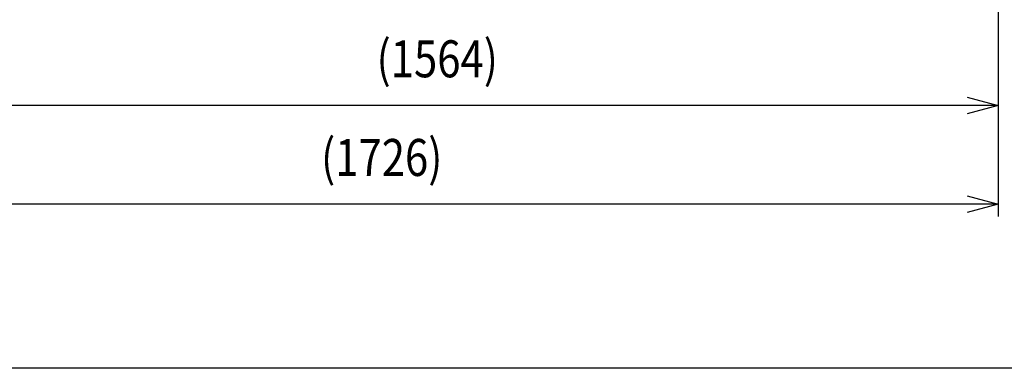
# Model space of a CAD drawing. Extents: x 346 to 6561, y 200 to 4431.
# Drawn here: x 2955 to 4392, y 200 to 709 of the extents above; entities that cross this region are included whole.
import ezdxf

# ---------------------------------------------------------------- set-up
doc = ezdxf.new("R2010")
doc.units = 0
doc.layers.get('0').update_dxf_attribs({"linetype": 'CONTINUOUS'})
doc.layers.add('LAYER005', color=7, linetype='CONTINUOUS')
doc.styles.add('ED_VECTOR', font='MONOTXT.SHX', dxfattribs={"bigfont": 'BIGFONT.SHX'})

# ---------------------------------------------------------------- blocks, each defined once
blk = doc.blocks.new('BLKF025')
at = {"layer": 'LAYER005', "color": 2, "linetype": 'CONTINUOUS'}
blk.add_line((6323.348771, 200.02439), (346.243902, 200.02439), dxfattribs=at)
blk = doc.blocks.new('BLKF376')
at = {"layer": 'LAYER005', "color": 5, "linetype": 'CONTINUOUS'}
for p, q in [((4382.791067, 909.168987), (4382.791067, 565.658569)), ((4337.791067, 595.716283), (4382.791067, 583.658569)), ((4337.791067, 583.658569), (2863.513419, 583.658569)), ((4382.791067, 583.658569), (4337.791067, 571.600856)), ((4382.791067, 583.658569), (4337.791067, 583.658569))]:
    blk.add_line(p, q, dxfattribs=at)
at = {"layer": 'LAYER005', "color": 3, "linetype": 'CONTINUOUS', "style": 'ED_VECTOR', "width": 0.83}
blk.add_text('(1564)', height=54, dxfattribs=at).set_placement((3475.937988, 624.801392))
blk = doc.blocks.new('BLKF673')
at = {"layer": 'LAYER005', "color": 5, "linetype": 'CONTINUOUS'}
for p, q in [((4382.791067, 909.168987), (4382.791067, 421.658569)), ((4337.791067, 451.716283), (4382.791067, 439.658569)), ((4337.791067, 439.658569), (2701.513421, 439.658569)), ((4382.791067, 439.658569), (4337.791067, 427.600856)), ((4382.791067, 439.658569), (4337.791067, 439.658569))]:
    blk.add_line(p, q, dxfattribs=at)
at = {"layer": 'LAYER005', "color": 3, "linetype": 'CONTINUOUS', "style": 'ED_VECTOR', "width": 0.83}
blk.add_text('(1726)', height=54, dxfattribs=at).set_placement((3394.937988, 480.801422))

msp = doc.modelspace()

# ---------------------------------------------------------------- block references
for name in ['BLKF025', 'BLKF673', 'BLKF376']:
    msp.add_blockref(name, (0, 0))

doc.saveas('drawing.dxf')
